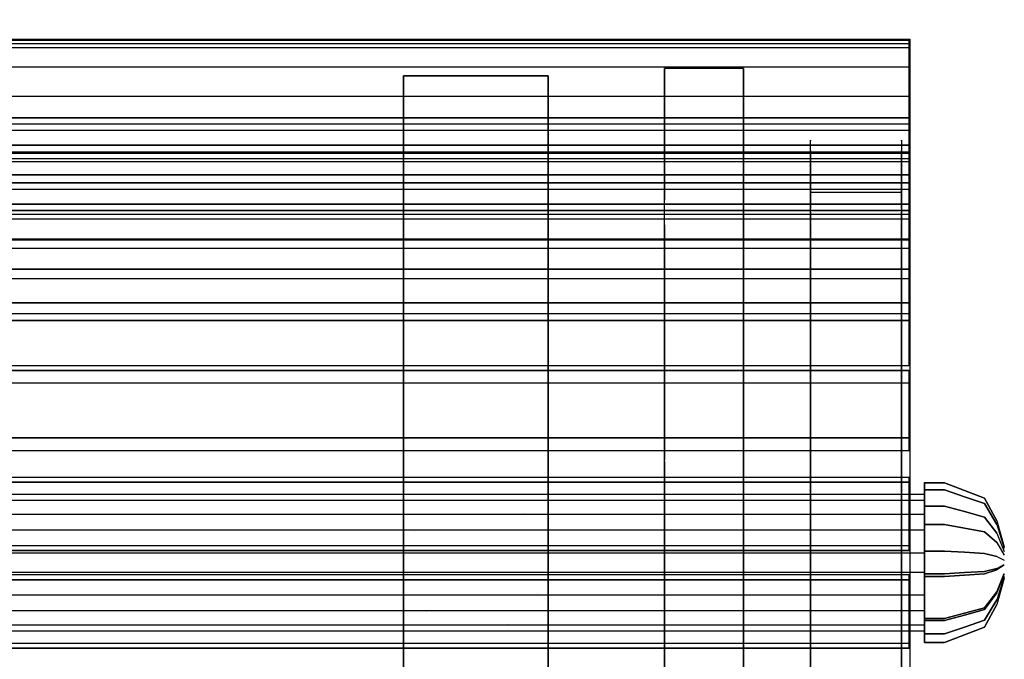
# Model space of a CAD drawing. Units: millimetres. Extents: x 1462 to 4051, y -550 to 1238.
# Drawn here: x 3404 to 4051, y 182 to 603 of the extents above; entities that cross this region are included whole.
import ezdxf

# ---------------------------------------------------------------- set-up
doc = ezdxf.new("R2010")
doc.units = ezdxf.units.MM
doc.header["$LTSCALE"] = 700
for name, color, linetype in [('HAGS-PLAN', 2, 'Continuous'), ('NB', 7, 'Continuous'), ('STEEL-BLACK', 7, 'Continuous')]:
    doc.layers.add(name, color=color, linetype=linetype)
doc.styles.add('HAGS-DIM', font='txt.shx', dxfattribs={"height": 200})
doc.dimstyles.new('HAGS-DIM2', dxfattribs={"dimtxt": 200, "dimasz": 250, "dimexe": 200, "dimexo": 500, "dimgap": 50, "dimtad": 0, "dimdec": 1, "dimlfac": 0.001, "dimzin": 0, "dimdsep": 46, "dimtxsty": 'HAGS-DIM', "dimblk1": 'CLOSED', "dimblk2": 'CLOSED', "dimsah": 1, "dimcen": 2.5, "dimse1": 1, "dimse2": 1, "dimclrd": 2, "dimclre": 2, "dimclrt": 7, "dimadec": 0, "dimazin": 0, "dimtfac": 1, "dimtdec": 1, "dimtix": 1, "dimtmove": 0, "dimatfit": 3, "dimldrblk": 'CLOSED', "dimfxl": 200, "dimtolj": 1, "dimtzin": 0, "dimarcsym": 0})

# ---------------------------------------------------------------- blocks, each defined once
blk = doc.blocks.new('_CLOSED')
at = {"color": 0, "linetype": 'ByBlock'}
for p, q in [((-1, 0.1667), (0, 0)), ((-1, 0.1667), (-1, -0.1667)), ((0, 0), (-1, -0.1667)), ((0, 0), (-1, 0))]:
    blk.add_line(p, q, dxfattribs=at)
blk = doc.blocks.new('*D10')
at = {"color": 2, "lineweight": -2, "transparency": 16777216}
for p, q in [((2416.4, 1106.65), (2854.08, 1106.65)), ((3801.44, 1106.65), (3287.42, 1106.65))]:
    blk.add_line(p, q, dxfattribs=at)
at = {"layer": 'Defpoints', "color": 0, "transparency": 16777216}
for p in [(4051.44, 1106.65), (2166.4, 255.9, 328.19), (4051.44, 243.83, 319.74)]:
    blk.add_point(p, dxfattribs=at)
at = {"color": 2, "lineweight": -2, "transparency": 16777216, "xscale": 250, "yscale": 250, "zscale": 250, "rotation": 180}
blk.add_blockref('_CLOSED', (2166.4, 1106.65), dxfattribs=at)
at = {"color": 2, "lineweight": -2, "transparency": 16777216, "xscale": 250, "yscale": 250, "zscale": 250}
blk.add_blockref('_CLOSED', (4051.44, 1106.65), dxfattribs=at)
at = {"color": 7, "transparency": 16777216, "insert": (3070.75, 1106.65), "char_height": 200, "attachment_point": 5, "style": 'HAGS-DIM'}
blk.add_mtext('\\A1;1.9', dxfattribs=at)

msp = doc.modelspace()

# ---------------------------------------------------------------- linework, layer by layer
at = {"layer": 'HAGS-PLAN', "color": 246, "true_color": 0x711e1f}
msp.add_lwpolyline([(2229.16, 589.74), (3989.42, 589.74), (3989.42, -49.36), (2229.16, -49.36)], close=True, dxfattribs=at)
at = {"layer": 'NB', "color": 246, "true_color": 0x711e1f}
for points, invisible_edges in [([(3988.92, 588.97, 775.34), (2228.92, 588.97, 775.34), (2228.92, 589.39, 785.54), (3988.92, 589.39, 785.54)], 4), ([(2228.92, 589.39, 785.54), (3988.92, 589.39, 785.54), (3988.92, 586.7, 796.28), (2228.92, 586.7, 796.28)], 1), ([(3988.92, 521.4, 807.64), (3988.92, 589.39, 785.54), (3988.92, 588.97, 775.34), (3988.92, 515.74, 799.14)], 5), ([(3988.92, 586.7, 796.28), (3988.92, 529.88, 814.74), (3988.92, 521.4, 807.64), (3988.92, 589.39, 785.54)], 5), ([(3988.92, 586.7, 796.28), (2228.92, 586.7, 796.28), (2228.92, 579.82, 807), (3988.92, 579.82, 807)], 4), ([(3988.92, 588.97, 775.34), (3988.92, 515.74, 799.14), (3988.92, 511.1, 784.87), (3988.92, 584.33, 761.08)], 1), ([(3988.92, 541.75, 819.37), (3988.92, 579.82, 807), (3988.92, 586.7, 796.28), (3988.92, 529.88, 814.74)], 5), ([(2228.92, 579.82, 807), (3988.92, 579.82, 807), (3988.92, 571.44, 813.63), (2228.92, 571.44, 813.63)], 1), ([(3988.92, 571.44, 813.63), (3988.92, 552.42, 819.81), (3988.92, 541.75, 819.37), (3988.92, 579.82, 807)], 4), ([(2228.92, 552.42, 819.81), (3988.92, 552.42, 819.81), (3988.92, 541.75, 819.37), (2228.92, 541.75, 819.37)], 4), ([(3988.92, 541.75, 819.37), (2228.92, 541.75, 819.37), (2228.92, 529.88, 814.74), (3988.92, 529.88, 814.74)], 1), ([(2228.92, 529.88, 814.74), (3988.92, 529.88, 814.74), (3988.92, 521.4, 807.64), (2228.92, 521.4, 807.64)], 4), ([(3988.92, 521.4, 807.64), (2228.92, 521.4, 807.64), (2228.92, 515.74, 799.14), (3988.92, 515.74, 799.14)], 1)]:
    msp.add_3dface(points, dxfattribs=dict(at, invisible_edges=invisible_edges))
for points in [[(2228.92, 584.33, 761.08), (3988.92, 584.33, 761.08), (3988.92, 588.97, 775.34), (2228.92, 588.97, 775.34)], [(3988.92, 511.1, 784.87), (2228.92, 511.1, 784.87), (2228.92, 584.33, 761.08), (3988.92, 584.33, 761.08)], [(3988.92, 571.44, 813.63), (2228.92, 571.44, 813.63), (2228.92, 552.42, 819.81), (3988.92, 552.42, 819.81)], [(3988.92, 538.14, 722.45), (3988.92, 552.04, 765.25), (2228.92, 552.04, 765.25), (2228.92, 538.14, 722.45)], [(3988.92, 509.25, 779.16), (3988.92, 552.04, 765.25), (2228.92, 552.04, 765.25), (2228.92, 509.25, 779.16)], [(3988.92, 509.25, 779.16), (3988.92, 495.34, 736.36), (3988.92, 538.14, 722.45), (3988.92, 552.04, 765.25)], [(3988.92, 495.34, 736.36), (3988.92, 538.14, 722.45), (2228.92, 538.14, 722.45), (2228.92, 495.34, 736.36)], [(3988.92, 520.01, 666.65), (3988.92, 533.91, 709.45), (2228.92, 533.91, 709.45), (2228.92, 520.01, 666.65)], [(3988.92, 491.12, 723.35), (3988.92, 533.91, 709.45), (2228.92, 533.91, 709.45), (2228.92, 491.12, 723.35)], [(3988.92, 491.12, 723.35), (3988.92, 477.21, 680.56), (3988.92, 520.01, 666.65), (3988.92, 533.91, 709.45)], [(3988.92, 477.21, 680.56), (3988.92, 520.01, 666.65), (2228.92, 520.01, 666.65), (2228.92, 477.21, 680.56)], [(2228.92, 515.74, 799.14), (3988.92, 515.74, 799.14), (3988.92, 511.1, 784.87), (2228.92, 511.1, 784.87)], [(3988.92, 500.62, 606.98), (3988.92, 514.53, 649.78), (2228.92, 514.53, 649.78), (2228.92, 500.62, 606.98)], [(3988.92, 471.73, 663.69), (3988.92, 514.53, 649.78), (2228.92, 514.53, 649.78), (2228.92, 471.73, 663.69)], [(3988.92, 471.73, 663.69), (3988.92, 457.82, 620.89), (3988.92, 500.62, 606.98), (3988.92, 514.53, 649.78)], [(2228.92, 495.34, 736.36), (2228.92, 509.25, 779.16), (3988.92, 509.25, 779.16), (3988.92, 495.34, 736.36)], [(3988.92, 457.82, 620.89), (3988.92, 500.62, 606.98), (2228.92, 500.62, 606.98), (2228.92, 457.82, 620.89)], [(3988.92, 481.28, 547.46), (3988.92, 495.18, 590.25), (2228.92, 495.18, 590.25), (2228.92, 481.28, 547.46)], [(3988.92, 452.39, 604.16), (3988.92, 495.18, 590.25), (2228.92, 495.18, 590.25), (2228.92, 452.39, 604.16)], [(3988.92, 452.39, 604.16), (3988.92, 438.48, 561.36), (3988.92, 481.28, 547.46), (3988.92, 495.18, 590.25)], [(2228.92, 477.21, 680.56), (2228.92, 491.12, 723.35), (3988.92, 491.12, 723.35), (3988.92, 477.21, 680.56)], [(3988.92, 438.48, 561.36), (3988.92, 481.28, 547.46), (2228.92, 481.28, 547.46), (2228.92, 438.48, 561.36)], [(3988.92, 458.36, 484.02), (3988.92, 474.4, 526.06), (2228.92, 474.4, 526.06), (2228.92, 458.36, 484.02)], [(3988.92, 432.35, 542.1), (3988.92, 474.4, 526.06), (2228.92, 474.4, 526.06), (2228.92, 432.35, 542.1)], [(3988.92, 432.35, 542.1), (3988.92, 416.32, 500.05), (3988.92, 458.36, 484.02), (3988.92, 474.4, 526.06)], [(2228.92, 457.82, 620.89), (2228.92, 471.73, 663.69), (3988.92, 471.73, 663.69), (3988.92, 457.82, 620.89)], [(3988.92, 416.32, 500.05), (3988.92, 458.36, 484.02), (2228.92, 458.36, 484.02), (2228.92, 416.32, 500.05)], [(2228.92, 438.48, 561.36), (2228.92, 452.39, 604.16), (3988.92, 452.39, 604.16), (3988.92, 438.48, 561.36)], [(3988.92, 438.63, 453.75), (3988.92, 409.11, 487.71), (2228.92, 409.11, 487.71), (2228.92, 438.63, 453.75)], [(3988.92, 404.67, 424.23), (3988.92, 438.63, 453.75), (2228.92, 438.63, 453.75), (2228.92, 404.67, 424.23)], [(3988.92, 375.14, 458.19), (3988.92, 404.67, 424.23), (3988.92, 438.63, 453.75), (3988.92, 409.11, 487.71)], [(2228.92, 416.32, 500.05), (2228.92, 432.35, 542.1), (3988.92, 432.35, 542.1), (3988.92, 416.32, 500.05)], [(3988.92, 375.14, 458.19), (3988.92, 409.11, 487.71), (2228.92, 409.11, 487.71), (2228.92, 375.14, 458.19)], [(2228.92, 404.67, 424.23), (2228.92, 375.14, 458.19), (3988.92, 375.14, 458.19), (3988.92, 404.67, 424.23)], [(3988.92, 371.79, 408.32), (3988.92, 363.46, 452.54), (2228.92, 363.46, 452.54), (2228.92, 371.79, 408.32)], [(3988.92, 327.56, 400), (3988.92, 371.79, 408.32), (2228.92, 371.79, 408.32), (2228.92, 327.56, 400)], [(3988.92, 319.24, 444.22), (3988.92, 327.56, 400), (3988.92, 371.79, 408.32), (3988.92, 363.46, 452.54)], [(3988.92, 319.24, 444.22), (3988.92, 363.46, 452.54), (2228.92, 363.46, 452.54), (2228.92, 319.24, 444.22)], [(2228.92, 327.56, 400), (2228.92, 319.24, 444.22), (3988.92, 319.24, 444.22), (3988.92, 327.56, 400)], [(3988.92, 298.48, 401.49), (3988.92, 301.62, 446.38), (2228.92, 301.62, 446.38), (2228.92, 298.48, 401.49)], [(3988.92, 256.73, 449.52), (3988.92, 301.62, 446.38), (2228.92, 301.62, 446.38), (2228.92, 256.73, 449.52)], [(3988.92, 253.59, 404.63), (3988.92, 298.48, 401.49), (2228.92, 298.48, 401.49), (2228.92, 253.59, 404.63)], [(3988.92, 256.73, 449.52), (3988.92, 253.59, 404.63), (3988.92, 298.48, 401.49), (3988.92, 301.62, 446.38)], [(2228.92, 253.59, 404.63), (2228.92, 256.73, 449.52), (3988.92, 256.73, 449.52), (3988.92, 253.59, 404.63)], [(3988.92, 234.26, 405.98), (3988.92, 237.4, 450.87), (2228.92, 237.4, 450.87), (2228.92, 234.26, 405.98)], [(3988.92, 192.51, 454.01), (3988.92, 237.4, 450.87), (2228.92, 237.4, 450.87), (2228.92, 192.51, 454.01)], [(3988.92, 189.37, 409.12), (3988.92, 234.26, 405.98), (2228.92, 234.26, 405.98), (2228.92, 189.37, 409.12)], [(3988.92, 192.51, 454.01), (3988.92, 189.37, 409.12), (3988.92, 234.26, 405.98), (3988.92, 237.4, 450.87)], [(2228.92, 189.37, 409.12), (2228.92, 192.51, 454.01), (3988.92, 192.51, 454.01), (3988.92, 189.37, 409.12)]]:
    msp.add_3dface(points, dxfattribs=at)
at = {"layer": 'STEEL-BLACK', "color": 252}
for points, invisible_edges in [([(3827.92, 467.77, 504.28), (3827.92, 554.3, 770.57), (3827.92, 570.47, 765.32), (3827.92, 483.94, 499.03)], 8), ([(3827.92, 570.47, 765.32), (3827.92, 483.94, 499.03), (3879.92, 483.94, 499.03), (3879.92, 570.47, 765.32)], 2), ([(3879.92, 483.94, 499.03), (3879.92, 570.47, 765.32), (3879.92, 554.3, 770.57), (3879.92, 467.77, 504.28)], 8), ([(3751.42, 565.64, 12), (3656.42, 565.64, 12), (3656.42, 290.64, 35), (3751.42, 290.64, 35)], 4), ([(3656.42, 565.64), (3656.42, 565.64, 12), (3656.42, 290.64, 35), (3656.42, 290.64)], 4), ([(3751.42, 290.64), (3751.42, 290.64, 35), (3751.42, 565.64, 12), (3751.42, 565.64)], 1), ([(3983.92, 523.44, 650.12), (3983.92, 522.38, 653.87), (3923.92, 522.38, 653.87), (3923.92, 523.44, 650.12)], 10), ([(3983.92, 522.98, 646.24), (3983.92, 523.44, 650.12), (3923.92, 523.44, 650.12), (3923.92, 522.98, 646.24)], 10), ([(3923.92, 523.44, 650.12), (3923.92, 522.98, 646.24), (3923.92, 515.37, 648.71), (3923.92, 515.47, 649.49)], 10), ([(3923.92, 522.38, 653.87), (3923.92, 523.44, 650.12), (3923.92, 515.47, 649.49), (3923.92, 515.25, 650.24)], 10), ([(3923.92, 488.99, 541.63), (3923.92, 522.98, 646.24), (3923.92, 515.37, 648.71), (3923.92, 481.38, 544.1)], 2), ([(3983.92, 522.98, 646.24), (3983.92, 488.99, 541.63), (3923.92, 488.99, 541.63), (3923.92, 522.98, 646.24)], 8), ([(3983.92, 522.38, 653.87), (3983.92, 519.97, 656.94), (3923.92, 519.97, 656.94), (3923.92, 522.38, 653.87)], 10), ([(3923.92, 519.97, 656.94), (3923.92, 522.38, 653.87), (3923.92, 515.25, 650.24), (3923.92, 514.77, 650.85)], 10), ([(3983.92, 519.97, 656.94), (3983.92, 516.56, 658.84), (3923.92, 516.56, 658.84), (3923.92, 519.97, 656.94)], 10), ([(3923.92, 516.56, 658.84), (3923.92, 519.97, 656.94), (3923.92, 514.77, 650.85), (3923.92, 514.09, 651.23)], 10), ([(3983.92, 515.47, 649.49), (3983.92, 515.37, 648.71), (3983.92, 522.98, 646.24), (3983.92, 523.44, 650.12)], 10), ([(3983.92, 515.25, 650.24), (3983.92, 515.47, 649.49), (3983.92, 523.44, 650.12), (3983.92, 522.38, 653.87)], 10), ([(3983.92, 481.38, 544.1), (3983.92, 515.37, 648.71), (3983.92, 522.98, 646.24), (3983.92, 488.99, 541.63)], 2), ([(3983.92, 514.77, 650.85), (3983.92, 515.25, 650.24), (3983.92, 522.38, 653.87), (3983.92, 519.97, 656.94)], 10), ([(3983.92, 514.09, 651.23), (3983.92, 514.77, 650.85), (3983.92, 519.97, 656.94), (3983.92, 516.56, 658.84)], 10), ([(3923.92, 476.05, 663.59), (3923.92, 514.09, 651.23), (3923.92, 516.56, 658.84), (3923.92, 478.52, 671.2)], 10), ([(3923.92, 516.56, 658.84), (3923.92, 478.52, 671.2), (3983.92, 478.52, 671.2), (3983.92, 516.56, 658.84)], 10), ([(3923.92, 515.37, 648.71), (3923.92, 515.47, 649.49), (3983.92, 515.47, 649.49), (3983.92, 515.37, 648.71)], 10), ([(3923.92, 515.47, 649.49), (3923.92, 515.25, 650.24), (3983.92, 515.25, 650.24), (3983.92, 515.47, 649.49)], 10), ([(3923.92, 481.38, 544.1), (3983.92, 481.38, 544.1), (3983.92, 515.37, 648.71), (3923.92, 515.37, 648.71)], 4), ([(3923.92, 515.25, 650.24), (3923.92, 514.77, 650.85), (3983.92, 514.77, 650.85), (3983.92, 515.25, 650.24)], 10), ([(3923.92, 514.77, 650.85), (3923.92, 514.09, 651.23), (3983.92, 514.09, 651.23), (3983.92, 514.77, 650.85)], 10), ([(3983.92, 514.09, 651.23), (3983.92, 476.05, 663.59), (3923.92, 476.05, 663.59), (3923.92, 514.09, 651.23)], 10), ([(3983.92, 478.52, 671.2), (3983.92, 516.56, 658.84), (3983.92, 514.09, 651.23), (3983.92, 476.05, 663.59)], 10), ([(3879.92, 483.94, 499.03), (3879.92, 478.3, 484.1), (3827.92, 478.3, 484.1), (3827.92, 483.94, 499.03)], 10), ([(3827.92, 478.3, 484.1), (3827.92, 483.94, 499.03), (3827.92, 467.77, 504.28), (3827.92, 462.7, 490.86)], 10), ([(3879.92, 462.7, 490.86), (3879.92, 478.3, 484.1), (3879.92, 483.94, 499.03), (3879.92, 467.77, 504.28)], 5), ([(3879.92, 478.3, 484.1), (3879.92, 471.27, 469.77), (3827.92, 471.27, 469.77), (3827.92, 478.3, 484.1)], 10), ([(3827.92, 471.27, 469.77), (3827.92, 478.3, 484.1), (3827.92, 462.7, 490.86), (3827.92, 456.38, 477.98)], 10), ([(3879.92, 456.38, 477.98), (3879.92, 471.27, 469.77), (3879.92, 478.3, 484.1), (3879.92, 462.7, 490.86)], 5), ([(3923.92, 476.17, 671.86), (3923.92, 478.52, 671.2), (3923.92, 476.05, 663.59), (3923.92, 474.37, 664.06)], 10), ([(3983.92, 478.52, 671.2), (3983.92, 476.17, 671.86), (3923.92, 476.17, 671.86), (3923.92, 478.52, 671.2)], 10), ([(3923.92, 473.76, 672.3), (3923.92, 476.17, 671.86), (3923.92, 474.37, 664.06), (3923.92, 472.65, 664.38)], 10), ([(3983.92, 476.17, 671.86), (3983.92, 473.76, 672.3), (3923.92, 473.76, 672.3), (3923.92, 476.17, 671.86)], 10), ([(3923.92, 476.05, 663.59), (3923.92, 474.37, 664.06), (3983.92, 474.37, 664.06), (3983.92, 476.05, 663.59)], 10), ([(3923.92, 474.37, 664.06), (3923.92, 472.65, 664.38), (3983.92, 472.65, 664.38), (3983.92, 474.37, 664.06)], 10), ([(3923.92, 471.33, 672.54), (3923.92, 473.76, 672.3), (3923.92, 472.65, 664.38), (3923.92, 470.91, 664.55)], 10), ([(3983.92, 473.76, 672.3), (3983.92, 471.33, 672.54), (3923.92, 471.33, 672.54), (3923.92, 473.76, 672.3)], 10), ([(3923.92, 472.65, 664.38), (3923.92, 470.91, 664.55), (3983.92, 470.91, 664.55), (3983.92, 472.65, 664.38)], 10), ([(3983.92, 474.37, 664.06), (3983.92, 476.05, 663.59), (3983.92, 478.52, 671.2), (3983.92, 476.17, 671.86)], 10), ([(3983.92, 472.65, 664.38), (3983.92, 474.37, 664.06), (3983.92, 476.17, 671.86), (3983.92, 473.76, 672.3)], 10), ([(3983.92, 470.91, 664.55), (3983.92, 472.65, 664.38), (3983.92, 473.76, 672.3), (3983.92, 471.33, 672.54)], 10), ([(3879.92, 471.27, 469.77), (3879.92, 462.91, 456.18), (3827.92, 462.91, 456.18), (3827.92, 471.27, 469.77)], 10), ([(3827.92, 462.91, 456.18), (3827.92, 471.27, 469.77), (3827.92, 456.38, 477.98), (3827.92, 448.87, 465.75)], 10), ([(3879.92, 448.87, 465.75), (3879.92, 462.91, 456.18), (3879.92, 471.27, 469.77), (3879.92, 456.38, 477.98)], 5), ([(3923.92, 468.89, 672.56), (3923.92, 471.33, 672.54), (3923.92, 470.91, 664.55), (3923.92, 469.17, 664.56)], 10), ([(3983.92, 471.33, 672.54), (3983.92, 468.89, 672.56), (3923.92, 468.89, 672.56), (3923.92, 471.33, 672.54)], 10), ([(3923.92, 470.91, 664.55), (3923.92, 469.17, 664.56), (3983.92, 469.17, 664.56), (3983.92, 470.91, 664.55)], 10), ([(3983.92, 469.17, 664.56), (3983.92, 218.89, 664.56), (3923.92, 218.89, 664.56), (3923.92, 469.17, 664.56)], 10), ([(3923.92, 218.89, 664.56), (3923.92, 469.17, 664.56), (3923.92, 468.89, 672.56), (3923.92, 218.89, 672.56)], 10), ([(3923.92, 468.89, 672.56), (3923.92, 218.89, 672.56), (3983.92, 218.89, 672.56), (3983.92, 468.89, 672.56)], 10), ([(3983.92, 469.17, 664.56), (3983.92, 470.91, 664.55), (3983.92, 471.33, 672.54), (3983.92, 468.89, 672.56)], 10), ([(3983.92, 218.89, 672.56), (3983.92, 468.89, 672.56), (3983.92, 469.17, 664.56), (3983.92, 218.89, 664.56)], 10), ([(3827.92, 453.31, 443.43), (3827.92, 462.91, 456.18), (3827.92, 448.87, 465.75), (3827.92, 440.23, 454.29)], 10), ([(3879.92, 462.91, 456.18), (3879.92, 453.31, 443.43), (3827.92, 453.31, 443.43), (3827.92, 462.91, 456.18)], 10), ([(3879.92, 440.23, 454.29), (3879.92, 453.31, 443.43), (3879.92, 462.91, 456.18), (3879.92, 448.87, 465.75)], 5), ([(3827.92, 442.54, 431.65), (3827.92, 453.31, 443.43), (3827.92, 440.23, 454.29), (3827.92, 430.55, 443.7)], 10), ([(3879.92, 453.31, 443.43), (3879.92, 442.54, 431.65), (3827.92, 442.54, 431.65), (3827.92, 453.31, 443.43)], 10), ([(3879.92, 430.55, 443.7), (3879.92, 442.54, 431.65), (3879.92, 453.31, 443.43), (3879.92, 440.23, 454.29)], 5), ([(3879.92, 442.54, 431.65), (3879.92, 430.71, 420.94), (3827.92, 430.71, 420.94), (3827.92, 442.54, 431.65)], 10), ([(3827.92, 430.71, 420.94), (3827.92, 442.54, 431.65), (3827.92, 430.55, 443.7), (3827.92, 419.91, 434.07)], 10), ([(3879.92, 419.91, 434.07), (3879.92, 430.71, 420.94), (3879.92, 442.54, 431.65), (3879.92, 430.55, 443.7)], 5), ([(3879.92, 430.71, 420.94), (3879.92, 417.91, 411.4), (3827.92, 417.91, 411.4), (3827.92, 430.71, 420.94)], 10), ([(3827.92, 417.91, 411.4), (3827.92, 430.71, 420.94), (3827.92, 419.91, 434.07), (3827.92, 408.41, 425.5)], 10), ([(3879.92, 408.41, 425.5), (3879.92, 417.91, 411.4), (3879.92, 430.71, 420.94), (3879.92, 419.91, 434.07)], 5), ([(3879.92, 417.91, 411.4), (3879.92, 404.28, 403.11), (3827.92, 404.28, 403.11), (3827.92, 417.91, 411.4)], 10), ([(3827.92, 404.28, 403.11), (3827.92, 417.91, 411.4), (3827.92, 408.41, 425.5), (3827.92, 396.15, 418.04)], 10), ([(3879.92, 396.15, 418.04), (3879.92, 404.28, 403.11), (3879.92, 417.91, 411.4), (3879.92, 408.41, 425.5)], 5), ([(3827.92, 389.91, 396.15), (3827.92, 404.28, 403.11), (3827.92, 396.15, 418.04), (3827.92, 383.23, 411.79)], 10), ([(3879.92, 404.28, 403.11), (3879.92, 389.91, 396.15), (3827.92, 389.91, 396.15), (3827.92, 404.28, 403.11)], 10), ([(3879.92, 383.23, 411.79), (3879.92, 389.91, 396.15), (3879.92, 404.28, 403.11), (3879.92, 396.15, 418.04)], 5), ([(3827.92, 374.96, 390.58), (3827.92, 389.91, 396.15), (3827.92, 383.23, 411.79), (3827.92, 369.79, 406.78)], 10), ([(3879.92, 389.91, 396.15), (3879.92, 374.96, 390.58), (3827.92, 374.96, 390.58), (3827.92, 389.91, 396.15)], 10), ([(3879.92, 369.79, 406.78), (3879.92, 374.96, 390.58), (3879.92, 389.91, 396.15), (3879.92, 383.23, 411.79)], 5), ([(3879.92, 374.96, 390.58), (3879.92, 359.54, 386.45), (3827.92, 359.54, 386.45), (3827.92, 374.96, 390.58)], 10), ([(3827.92, 359.54, 386.45), (3827.92, 374.96, 390.58), (3827.92, 369.79, 406.78), (3827.92, 355.93, 403.06)], 10), ([(3879.92, 355.93, 403.06), (3879.92, 359.54, 386.45), (3879.92, 374.96, 390.58), (3879.92, 369.79, 406.78)], 5), ([(3879.92, 359.54, 386.45), (3879.92, 343.81, 383.8), (3827.92, 343.81, 383.8), (3827.92, 359.54, 386.45)], 10), ([(3827.92, 343.81, 383.8), (3827.92, 359.54, 386.45), (3827.92, 355.93, 403.06), (3827.92, 341.78, 400.68)], 10), ([(3879.92, 341.78, 400.68), (3879.92, 343.81, 383.8), (3879.92, 359.54, 386.45), (3879.92, 355.93, 403.06)], 5), ([(3879.92, 343.81, 383.8), (3879.92, 327.89, 382.65), (3827.92, 327.89, 382.65), (3827.92, 343.81, 383.8)], 10), ([(3827.92, 327.89, 382.65), (3827.92, 343.81, 383.8), (3827.92, 341.78, 400.68), (3827.92, 327.47, 399.64)], 10), ([(3879.92, 327.47, 399.64), (3879.92, 327.89, 382.65), (3879.92, 343.81, 383.8), (3879.92, 341.78, 400.68)], 5), ([(3879.92, 327.89, 382.65), (3879.92, 311.94, 383), (3827.92, 311.94, 383), (3827.92, 327.89, 382.65)], 10), ([(3827.92, 311.94, 383), (3827.92, 327.89, 382.65), (3827.92, 327.47, 399.64), (3827.92, 313.12, 399.96)], 10), ([(3879.92, 313.12, 399.96), (3879.92, 311.94, 383), (3879.92, 327.89, 382.65), (3879.92, 327.47, 399.64)], 5), ([(3827.92, 311.94, 383), (3827.92, -4.29, 405.12), (3827.92, -3.11, 422.08), (3827.92, 313.12, 399.96)], 8), ([(3879.92, -4.29, 405.12), (3879.92, 311.94, 383), (3827.92, 311.94, 383), (3827.92, -4.29, 405.12)], 2), ([(3879.92, 313.12, 399.96), (3879.92, -3.11, 422.08), (3879.92, -4.29, 405.12), (3879.92, 311.94, 383)], 8), ([(4012.05, 293.41, 353.3), (4012.05, 298.28, 337.4), (3998.92, 298.28, 337.4), (3998.92, 293.41, 353.3)], 3), ([(3998.92, 298.28, 337.4), (3998.92, 290.76, 336.34), (3998.92, 286.59, 349.97), (3998.92, 293.41, 353.3)], 5), ([(4012.05, 298.28, 337.4), (4012.05, 297.99, 320.77), (3998.92, 297.99, 320.77), (3998.92, 298.28, 337.4)], 9), ([(3998.92, 290.51, 322.09), (3998.92, 297.99, 320.77), (3998.92, 298.28, 337.4), (3998.92, 290.76, 336.34)], 5), ([(4012.05, 297.99, 320.77), (4012.05, 292.57, 305.05), (3998.92, 292.57, 305.05), (3998.92, 297.99, 320.77)], 3), ([(3998.92, 292.57, 305.05), (3998.92, 285.87, 308.61), (3998.92, 290.51, 322.09), (3998.92, 297.99, 320.77)], 5), ([(4025.18, 293.26, 336.69), (4025.18, 288.86, 351.08), (4012.05, 293.41, 353.3), (4012.05, 298.28, 337.4)], 13), ([(4025.18, 293, 321.65), (4025.18, 293.26, 336.69), (4012.05, 298.28, 337.4), (4012.05, 297.99, 320.77)], 7), ([(4025.18, 288.1, 307.42), (4025.18, 293, 321.65), (4012.05, 297.99, 320.77), (4012.05, 292.57, 305.05)], 13), ([(4012.05, 283.87, 366.92), (4012.05, 293.41, 353.3), (3998.92, 293.41, 353.3), (3998.92, 283.87, 366.92)], 9), ([(3998.92, 286.59, 349.97), (3998.92, 293.41, 353.3), (3998.92, 283.87, 366.92), (3998.92, 278.41, 361.65)], 5), ([(4012.05, 292.57, 305.05), (4012.05, 282.56, 291.76), (3998.92, 282.56, 291.76), (3998.92, 292.57, 305.05)], 9), ([(3998.92, 277.29, 297.23), (3998.92, 282.56, 291.76), (3998.92, 292.57, 305.05), (3998.92, 285.87, 308.61)], 5), ([(4025.18, 288.86, 351.08), (4025.18, 280.23, 363.41), (4012.05, 283.87, 366.92), (4012.05, 293.41, 353.3)], 7), ([(4025.18, 279.05, 295.41), (4025.18, 288.1, 307.42), (4012.05, 292.57, 305.05), (4012.05, 282.56, 291.76)], 7), ([(4038.31, 284.31, 348.86), (4038.31, 288.25, 335.99), (4025.18, 293.26, 336.69), (4025.18, 288.86, 351.08)], 7), ([(4038.31, 288.25, 335.99), (4038.31, 288.01, 322.53), (4025.18, 293, 321.65), (4025.18, 293.26, 336.69)], 13), ([(4038.31, 288.01, 322.53), (4038.31, 283.63, 309.8), (4025.18, 288.1, 307.42), (4025.18, 293, 321.65)], 7), ([(3998.92, 290.76, 336.34), (2218.92, 290.76, 336.34), (2218.92, 286.59, 349.97), (3998.92, 286.59, 349.97)], 1), ([(2218.92, 290.51, 322.09), (3998.92, 290.51, 322.09), (3998.92, 290.76, 336.34), (2218.92, 290.76, 336.34)], 4), ([(3998.92, 285.87, 308.61), (2218.92, 285.87, 308.61), (2218.92, 290.51, 322.09), (3998.92, 290.51, 322.09)], 1), ([(2218.92, 286.59, 349.97), (3998.92, 286.59, 349.97), (3998.92, 278.41, 361.65), (2218.92, 278.41, 361.65)], 4), ([(2218.92, 277.29, 297.23), (3998.92, 277.29, 297.23), (3998.92, 285.87, 308.61), (2218.92, 285.87, 308.61)], 4), ([(3656.42, 290.64, 35), (3656.42, 290.64), (3656.42, 200.64), (3656.42, 200.64, 35)], 5), ([(3656.42, 290.64, 35), (3751.42, 290.64, 35), (3751.42, 200.64, 35), (3656.42, 200.64, 35)], 5), ([(3683.24, 286.23, 35), (3683.24, 286.23, 309.31), (3671.7, 277.85, 297.79), (3671.7, 277.85, 35)], 14), ([(3696.79, 290.64, 322.87), (3696.79, 290.64, 35), (3683.24, 286.23, 35), (3683.24, 286.23, 309.31)], 11), ([(3711.05, 290.64, 35), (3711.05, 290.64, 322.87), (3696.79, 290.64, 322.87), (3696.79, 290.64, 35)], 14), ([(3724.6, 286.23, 309.31), (3724.6, 286.23, 35), (3711.05, 290.64, 35), (3711.05, 290.64, 322.87)], 11), ([(3736.14, 277.85, 35), (3736.14, 277.85, 297.79), (3724.6, 286.23, 309.31), (3724.6, 286.23, 35)], 14), ([(3751.42, 200.64, 35), (3751.42, 200.64), (3751.42, 290.64), (3751.42, 290.64, 35)], 5), ([(4038.31, 276.59, 359.89), (4038.31, 284.31, 348.86), (4025.18, 288.86, 351.08), (4025.18, 280.23, 363.41)], 13), ([(4038.31, 283.63, 309.8), (4038.31, 275.53, 299.05), (4025.18, 279.05, 295.41), (4025.18, 288.1, 307.42)], 13), ([(4046.44, 273.21, 333.87), (4046.44, 270.66, 342.21), (4038.31, 284.31, 348.86), (4038.31, 288.25, 335.99)], 13), ([(4046.44, 273.06, 325.17), (4046.44, 273.21, 333.87), (4038.31, 288.25, 335.99), (4038.31, 288.01, 322.53)], 7), ([(4046.44, 270.22, 316.93), (4046.44, 273.06, 325.17), (4038.31, 288.01, 322.53), (4038.31, 283.63, 309.8)], 13), ([(3998.92, 278.41, 361.65), (2218.92, 278.41, 361.65), (2218.92, 267.03, 370.23), (3998.92, 267.03, 370.23)], 1), ([(3998.92, 283.87, 366.92), (3998.92, 278.41, 361.65), (3998.92, 267.03, 370.23), (3998.92, 270.59, 376.93)], 5), ([(4012.05, 270.59, 376.93), (4012.05, 283.87, 366.92), (3998.92, 283.87, 366.92), (3998.92, 270.59, 376.93)], 3), ([(4012.05, 282.56, 291.76), (4012.05, 268.94, 282.23), (3998.92, 268.94, 282.23), (3998.92, 282.56, 291.76)], 3), ([(3998.92, 268.94, 282.23), (3998.92, 265.61, 289.05), (3998.92, 277.29, 297.23), (3998.92, 282.56, 291.76)], 5), ([(4025.18, 280.23, 363.41), (4025.18, 268.22, 372.46), (4012.05, 270.59, 376.93), (4012.05, 283.87, 366.92)], 13), ([(4025.18, 266.72, 286.78), (4025.18, 279.05, 295.41), (4012.05, 282.56, 291.76), (4012.05, 268.94, 282.23)], 13), ([(4038.31, 265.84, 367.99), (4038.31, 276.59, 359.89), (4025.18, 280.23, 363.41), (4025.18, 268.22, 372.46)], 7), ([(4038.31, 275.53, 299.05), (4038.31, 264.5, 291.33), (4025.18, 266.72, 286.78), (4025.18, 279.05, 295.41)], 7), ([(4046.44, 270.66, 342.21), (4046.44, 265.67, 349.34), (4038.31, 276.59, 359.89), (4038.31, 284.31, 348.86)], 7), ([(4046.44, 264.98, 309.97), (4046.44, 270.22, 316.93), (4038.31, 283.63, 309.8), (4038.31, 275.53, 299.05)], 7), ([(3998.92, 265.61, 289.05), (2218.92, 265.61, 289.05), (2218.92, 277.29, 297.23), (3998.92, 277.29, 297.23)], 1), ([(3671.7, 277.85, 297.79), (3671.7, 277.85, 35), (3663.33, 266.32, 35), (3663.33, 266.32, 289.41)], 11), ([(3744.52, 266.32, 289.41), (3744.52, 266.32, 35), (3736.14, 277.85, 35), (3736.14, 277.85, 297.79)], 11), ([(4046.44, 265.67, 349.34), (4046.44, 258.71, 354.58), (4038.31, 265.84, 367.99), (4038.31, 276.59, 359.89)], 13), ([(4046.44, 257.84, 304.98), (4046.44, 264.98, 309.97), (4038.31, 275.53, 299.05), (4038.31, 264.5, 291.33)], 13), ([(4046.44, 273.06, 325.17), (4051.44, 255.9, 328.19), (4051.44, 255.96, 331.45), (4046.44, 273.21, 333.87)], 14), ([(4051.44, 255.96, 331.45), (4046.44, 273.21, 333.87), (4046.44, 270.66, 342.21), (4051.44, 255, 334.57)], 11), ([(4051.44, 254.84, 325.11), (4046.44, 270.22, 316.93), (4046.44, 273.06, 325.17), (4051.44, 255.9, 328.19)], 11), ([(2218.92, 267.03, 370.23), (3998.92, 267.03, 370.23), (3998.92, 253.55, 374.87), (2218.92, 253.55, 374.87)], 4), ([(2218.92, 251.98, 284.88), (3998.92, 251.98, 284.88), (3998.92, 265.61, 289.05), (2218.92, 265.61, 289.05)], 4), ([(3663.33, 266.32, 35), (3663.33, 266.32, 289.41), (3658.92, 252.77, 285), (3658.92, 252.77, 35)], 14), ([(3748.92, 252.77, 35), (3748.92, 252.77, 285), (3744.52, 266.32, 289.41), (3744.52, 266.32, 35)], 14), ([(4012.05, 254.87, 382.35), (4012.05, 270.59, 376.93), (3998.92, 270.59, 376.93), (3998.92, 254.87, 382.35)], 9), ([(3998.92, 267.03, 370.23), (3998.92, 270.59, 376.93), (3998.92, 254.87, 382.35), (3998.92, 253.55, 374.87)], 5), ([(4012.05, 268.94, 282.23), (4012.05, 253.04, 277.36), (3998.92, 253.04, 277.36), (3998.92, 268.94, 282.23)], 9), ([(3998.92, 251.98, 284.88), (3998.92, 253.04, 277.36), (3998.92, 268.94, 282.23), (3998.92, 265.61, 289.05)], 5), ([(4025.18, 268.22, 372.46), (4025.18, 253.99, 377.36), (4012.05, 254.87, 382.35), (4012.05, 270.59, 376.93)], 7), ([(4025.18, 252.33, 282.38), (4025.18, 266.72, 286.78), (4012.05, 268.94, 282.23), (4012.05, 253.04, 277.36)], 7), ([(4038.31, 253.11, 372.38), (4038.31, 265.84, 367.99), (4025.18, 268.22, 372.46), (4025.18, 253.99, 377.36)], 13), ([(4038.31, 264.5, 291.33), (4038.31, 251.63, 287.39), (4025.18, 252.33, 282.38), (4025.18, 266.72, 286.78)], 13), ([(4046.44, 258.71, 354.58), (4046.44, 250.47, 357.42), (4038.31, 253.11, 372.38), (4038.31, 265.84, 367.99)], 7), ([(4046.44, 270.66, 342.21), (4051.44, 255, 334.57), (4051.44, 253.13, 337.24), (4046.44, 265.67, 349.34)], 14), ([(4046.44, 264.98, 309.97), (4051.44, 252.88, 322.5), (4051.44, 254.84, 325.11), (4046.44, 270.22, 316.93)], 14), ([(4051.44, 253.13, 337.24), (4046.44, 265.67, 349.34), (4046.44, 258.71, 354.58), (4051.44, 250.53, 339.2)], 11), ([(4046.44, 249.51, 302.43), (4046.44, 257.84, 304.98), (4038.31, 264.5, 291.33), (4038.31, 251.63, 287.39)], 7), ([(4051.44, 250.21, 320.63), (4046.44, 257.84, 304.98), (4046.44, 264.98, 309.97), (4051.44, 252.88, 322.5)], 11), ([(3998.92, 253.55, 374.87), (2218.92, 253.55, 374.87), (2218.92, 239.3, 375.12), (3998.92, 239.3, 375.12)], 1), ([(3658.92, 252.77, 285), (3658.92, 252.77, 35), (3658.92, 238.51, 35), (3658.92, 238.51, 285)], 11), ([(3748.92, 238.51, 285), (3748.92, 238.51, 35), (3748.92, 252.77, 35), (3748.92, 252.77, 285)], 11), ([(4012.05, 238.24, 382.64), (4012.05, 254.87, 382.35), (3998.92, 254.87, 382.35), (3998.92, 238.24, 382.64)], 3), ([(3998.92, 254.87, 382.35), (3998.92, 253.55, 374.87), (3998.92, 239.3, 375.12), (3998.92, 238.24, 382.64)], 5), ([(3998.92, 236.41, 277.65), (3998.92, 237.73, 285.13), (3998.92, 251.98, 284.88), (3998.92, 253.04, 277.36)], 5), ([(4012.05, 253.04, 277.36), (4012.05, 236.41, 277.65), (3998.92, 236.41, 277.65), (3998.92, 253.04, 277.36)], 1), ([(4025.18, 253.99, 377.36), (4025.18, 238.95, 377.62), (4012.05, 238.24, 382.64), (4012.05, 254.87, 382.35)], 13), ([(4025.18, 237.29, 282.64), (4025.18, 252.33, 282.38), (4012.05, 253.04, 277.36), (4012.05, 236.41, 277.65)], 5), ([(4038.31, 239.65, 372.61), (4038.31, 253.11, 372.38), (4025.18, 253.99, 377.36), (4025.18, 238.95, 377.62)], 7), ([(4046.44, 250.47, 357.42), (4046.44, 241.76, 357.57), (4038.31, 239.65, 372.61), (4038.31, 253.11, 372.38)], 13), ([(4046.44, 258.71, 354.58), (4051.44, 250.53, 339.2), (4051.44, 247.45, 340.26), (4046.44, 250.47, 357.42)], 14), ([(4046.44, 249.51, 302.43), (4051.44, 247.09, 319.68), (4051.44, 250.21, 320.63), (4046.44, 257.84, 304.98)], 14), ([(3998.92, 237.73, 285.13), (2218.92, 237.73, 285.13), (2218.92, 251.98, 284.88), (3998.92, 251.98, 284.88)], 1), ([(4038.31, 251.63, 287.39), (4038.31, 238.17, 287.62), (4025.18, 237.29, 282.64), (4025.18, 252.33, 282.38)], 5), ([(4046.44, 240.8, 302.58), (4046.44, 249.51, 302.43), (4038.31, 251.63, 287.39), (4038.31, 238.17, 287.62)], 5), ([(4051.44, 247.45, 340.26), (4046.44, 250.47, 357.42), (4046.44, 241.76, 357.57), (4051.44, 244.19, 340.32)], 11), ([(4051.44, 243.83, 319.74), (4046.44, 240.8, 302.58), (4046.44, 249.51, 302.43), (4051.44, 247.09, 319.68)], 10), ([(4038.31, 226.78, 368.67), (4038.31, 239.65, 372.61), (4025.18, 238.95, 377.62), (4025.18, 224.56, 373.22)], 13), ([(4046.44, 241.76, 357.57), (4046.44, 233.43, 355.02), (4038.31, 226.78, 368.67), (4038.31, 239.65, 372.61)], 7), ([(4046.44, 232.57, 305.42), (4046.44, 240.8, 302.58), (4038.31, 238.17, 287.62), (4038.31, 225.44, 292.01)], 13), ([(4046.44, 241.76, 357.57), (4051.44, 244.19, 340.32), (4051.44, 241.07, 339.37), (4046.44, 233.43, 355.02)], 14), ([(4046.44, 232.57, 305.42), (4051.44, 240.75, 320.8), (4051.44, 243.83, 319.74), (4046.44, 240.8, 302.58)], 11), ([(4051.44, 241.07, 339.37), (4046.44, 233.43, 355.02), (4046.44, 226.3, 350.03), (4051.44, 238.4, 337.5)], 11), ([(4051.44, 238.14, 322.76), (4046.44, 225.61, 310.66), (4046.44, 232.57, 305.42), (4051.44, 240.75, 320.8)], 14), ([(2218.92, 239.3, 375.12), (3998.92, 239.3, 375.12), (3998.92, 225.67, 370.95), (2218.92, 225.67, 370.95)], 4), ([(2218.92, 224.25, 289.77), (3998.92, 224.25, 289.77), (3998.92, 237.73, 285.13), (2218.92, 237.73, 285.13)], 4), ([(3658.92, 238.51, 35), (3658.92, 238.51, 285), (3663.33, 224.95, 289.41), (3663.33, 224.95, 35)], 14), ([(3744.52, 224.95, 35), (3744.52, 224.95, 289.41), (3748.92, 238.51, 285), (3748.92, 238.51, 35)], 14), ([(3998.92, 239.3, 375.12), (3998.92, 238.24, 382.64), (3998.92, 222.34, 377.77), (3998.92, 225.67, 370.95)], 5), ([(4012.05, 222.34, 377.77), (4012.05, 238.24, 382.64), (3998.92, 238.24, 382.64), (3998.92, 222.34, 377.77)], 9), ([(3998.92, 224.25, 289.77), (3998.92, 220.68, 283.07), (3998.92, 236.41, 277.65), (3998.92, 237.73, 285.13)], 5), ([(4012.05, 236.41, 277.65), (4012.05, 220.68, 283.07), (3998.92, 220.68, 283.07), (3998.92, 236.41, 277.65)], 3), ([(4025.18, 238.95, 377.62), (4025.18, 224.56, 373.22), (4012.05, 222.34, 377.77), (4012.05, 238.24, 382.64)], 7), ([(4025.18, 223.06, 287.54), (4025.18, 237.29, 282.64), (4012.05, 236.41, 277.65), (4012.05, 220.68, 283.07)], 13), ([(4038.31, 238.17, 287.62), (4038.31, 225.44, 292.01), (4025.18, 223.06, 287.54), (4025.18, 237.29, 282.64)], 7), ([(4046.44, 233.43, 355.02), (4046.44, 226.3, 350.03), (4038.31, 215.75, 360.95), (4038.31, 226.78, 368.67)], 13), ([(4046.44, 226.3, 350.03), (4051.44, 238.4, 337.5), (4051.44, 236.44, 334.89), (4046.44, 221.05, 343.07)], 10), ([(4046.44, 220.61, 317.79), (4051.44, 236.27, 325.43), (4051.44, 238.14, 322.76), (4046.44, 225.61, 310.66)], 11), ([(4051.44, 236.44, 334.89), (4046.44, 221.05, 343.07), (4046.44, 218.22, 334.83), (4051.44, 235.38, 331.81)], 14), ([(4051.44, 235.32, 328.55), (4046.44, 218.07, 326.13), (4046.44, 220.61, 317.79), (4051.44, 236.27, 325.43)], 14), ([(4046.44, 218.22, 334.83), (4051.44, 235.38, 331.81), (4051.44, 235.32, 328.55), (4046.44, 218.07, 326.13)], 11), ([(4038.31, 215.75, 360.95), (4038.31, 226.78, 368.67), (4025.18, 224.56, 373.22), (4025.18, 212.23, 364.59)], 7), ([(4046.44, 225.61, 310.66), (4046.44, 232.57, 305.42), (4038.31, 225.44, 292.01), (4038.31, 214.69, 300.11)], 7), ([(3998.92, 225.67, 370.95), (2218.92, 225.67, 370.95), (2218.92, 213.99, 362.77), (3998.92, 213.99, 362.77)], 1), ([(3998.92, 212.86, 298.35), (2218.92, 212.86, 298.35), (2218.92, 224.25, 289.77), (3998.92, 224.25, 289.77)], 1), ([(3663.33, 224.95, 289.41), (3663.33, 224.95, 35), (3671.7, 213.42, 35), (3671.7, 213.42, 297.79)], 11), ([(3736.14, 213.42, 297.79), (3736.14, 213.42, 35), (3744.52, 224.95, 35), (3744.52, 224.95, 289.41)], 11), ([(3998.92, 222.34, 377.77), (3998.92, 225.67, 370.95), (3998.92, 213.99, 362.77), (3998.92, 208.71, 368.24)], 5), ([(3998.92, 207.4, 293.08), (3998.92, 212.86, 298.35), (3998.92, 224.25, 289.77), (3998.92, 220.68, 283.07)], 5), ([(4012.05, 208.71, 368.24), (4012.05, 222.34, 377.77), (3998.92, 222.34, 377.77), (3998.92, 208.71, 368.24)], 3), ([(4012.05, 220.68, 283.07), (4012.05, 207.4, 293.08), (3998.92, 207.4, 293.08), (3998.92, 220.68, 283.07)], 9), ([(4025.18, 224.56, 373.22), (4025.18, 212.23, 364.59), (4012.05, 208.71, 368.24), (4012.05, 222.34, 377.77)], 13), ([(4025.18, 211.04, 296.59), (4025.18, 223.06, 287.54), (4012.05, 220.68, 283.07), (4012.05, 207.4, 293.08)], 7), ([(4038.31, 225.44, 292.01), (4038.31, 214.69, 300.11), (4025.18, 211.04, 296.59), (4025.18, 223.06, 287.54)], 13), ([(4046.44, 226.3, 350.03), (4046.44, 221.05, 343.07), (4038.31, 207.65, 350.2), (4038.31, 215.75, 360.95)], 5), ([(4046.44, 220.61, 317.79), (4046.44, 225.61, 310.66), (4038.31, 214.69, 300.11), (4038.31, 206.96, 311.14)], 13), ([(4046.44, 221.05, 343.07), (4046.44, 218.22, 334.83), (4038.31, 203.26, 337.47), (4038.31, 207.65, 350.2)], 7), ([(4046.44, 218.07, 326.13), (4046.44, 220.61, 317.79), (4038.31, 206.96, 311.14), (4038.31, 203.03, 324.01)], 7), ([(2218.92, 213.99, 362.77), (3998.92, 213.99, 362.77), (3998.92, 205.41, 351.39), (2218.92, 205.41, 351.39)], 4), ([(3923.92, 204.28, 663.87), (3923.92, 218.89, 664.56), (3923.92, 218.89, 672.56), (3923.92, 203.53, 671.84)], 10), ([(3983.92, 218.89, 664.56), (3983.92, 204.28, 663.87), (3923.92, 204.28, 663.87), (3923.92, 218.89, 664.56)], 10), ([(3923.92, 218.89, 672.56), (3923.92, 203.53, 671.84), (3983.92, 203.53, 671.84), (3983.92, 218.89, 672.56)], 10), ([(3983.92, 203.53, 671.84), (3983.92, 218.89, 672.56), (3983.92, 218.89, 664.56), (3983.92, 204.28, 663.87)], 10), ([(3998.92, 213.99, 362.77), (3998.92, 208.71, 368.24), (3998.92, 198.71, 354.95), (3998.92, 205.41, 351.39)], 5), ([(4038.31, 207.65, 350.2), (4038.31, 215.75, 360.95), (4025.18, 212.23, 364.59), (4025.18, 203.18, 352.58)], 5), ([(4038.31, 214.69, 300.11), (4038.31, 206.96, 311.14), (4025.18, 202.41, 308.92), (4025.18, 211.04, 296.59)], 7), ([(4046.44, 218.22, 334.83), (4046.44, 218.07, 326.13), (4038.31, 203.03, 324.01), (4038.31, 203.26, 337.47)], 13), ([(2218.92, 204.69, 310.03), (3998.92, 204.69, 310.03), (3998.92, 212.86, 298.35), (2218.92, 212.86, 298.35)], 4), ([(3671.7, 213.42, 35), (3671.7, 213.42, 297.79), (3683.24, 205.04, 309.31), (3683.24, 205.04, 35)], 14), ([(3724.6, 205.04, 35), (3724.6, 205.04, 309.31), (3736.14, 213.42, 297.79), (3736.14, 213.42, 35)], 14), ([(3998.92, 204.69, 310.03), (3998.92, 197.86, 306.7), (3998.92, 207.4, 293.08), (3998.92, 212.86, 298.35)], 5), ([(4012.05, 198.71, 354.95), (4012.05, 208.71, 368.24), (3998.92, 208.71, 368.24), (3998.92, 198.71, 354.95)], 1), ([(4012.05, 207.4, 293.08), (4012.05, 197.86, 306.7), (3998.92, 197.86, 306.7), (3998.92, 207.4, 293.08)], 3), ([(4025.18, 212.23, 364.59), (4025.18, 203.18, 352.58), (4012.05, 198.71, 354.95), (4012.05, 208.71, 368.24)], 5), ([(4025.18, 202.41, 308.92), (4025.18, 211.04, 296.59), (4012.05, 207.4, 293.08), (4012.05, 197.86, 306.7)], 13), ([(4038.31, 203.26, 337.47), (4038.31, 207.65, 350.2), (4025.18, 203.18, 352.58), (4025.18, 198.28, 338.35)], 13), ([(3998.92, 205.41, 351.39), (2218.92, 205.41, 351.39), (2218.92, 200.77, 337.91), (3998.92, 200.77, 337.91)], 1), ([(3998.92, 200.52, 323.66), (2218.92, 200.52, 323.66), (2218.92, 204.69, 310.03), (3998.92, 204.69, 310.03)], 1), ([(2218.92, 200.77, 337.91), (3998.92, 200.77, 337.91), (3998.92, 200.52, 323.66), (2218.92, 200.52, 323.66)], 4), ([(3683.24, 205.04, 309.31), (3683.24, 205.04, 35), (3696.79, 200.64, 35), (3696.79, 200.64, 322.87)], 11), ([(3711.05, 200.64, 322.87), (3711.05, 200.64, 35), (3724.6, 205.04, 35), (3724.6, 205.04, 309.31)], 11), ([(3923.92, 189.79, 661.82), (3923.92, 204.28, 663.87), (3923.92, 203.53, 671.84), (3923.92, 188.3, 669.68)], 10), ([(3983.92, 204.28, 663.87), (3983.92, 189.79, 661.82), (3923.92, 189.79, 661.82), (3923.92, 204.28, 663.87)], 10), ([(3923.92, 203.53, 671.84), (3923.92, 188.3, 669.68), (3983.92, 188.3, 669.68), (3983.92, 203.53, 671.84)], 10), ([(3983.92, 188.3, 669.68), (3983.92, 203.53, 671.84), (3983.92, 204.28, 663.87), (3983.92, 189.79, 661.82)], 10), ([(3998.92, 198.71, 354.95), (3998.92, 205.41, 351.39), (3998.92, 200.77, 337.91), (3998.92, 193.29, 339.23)], 5), ([(3998.92, 193, 322.6), (3998.92, 200.52, 323.66), (3998.92, 204.69, 310.03), (3998.92, 197.86, 306.7)], 5), ([(3998.92, 200.77, 337.91), (3998.92, 193.29, 339.23), (3998.92, 193, 322.6), (3998.92, 200.52, 323.66)], 5), ([(4025.18, 203.18, 352.58), (4025.18, 198.28, 338.35), (4012.05, 193.29, 339.23), (4012.05, 198.71, 354.95)], 7), ([(4025.18, 198.01, 323.31), (4025.18, 202.41, 308.92), (4012.05, 197.86, 306.7), (4012.05, 193, 322.6)], 7), ([(4038.31, 206.96, 311.14), (4038.31, 203.03, 324.01), (4025.18, 198.01, 323.31), (4025.18, 202.41, 308.92)], 13), ([(4038.31, 203.03, 324.01), (4038.31, 203.26, 337.47), (4025.18, 198.28, 338.35), (4025.18, 198.01, 323.31)], 7), ([(3656.42, 200.64), (3656.42, 200.64, 35), (3656.42, 25.64, 12), (3656.42, 25.64)], 1), ([(3751.42, 200.64, 35), (3656.42, 200.64, 35), (3656.42, 25.64, 12), (3751.42, 25.64, 12)], 1), ([(3696.79, 200.64, 35), (3696.79, 200.64, 322.87), (3711.05, 200.64, 322.87), (3711.05, 200.64, 35)], 14), ([(3751.42, 25.64), (3751.42, 25.64, 12), (3751.42, 200.64, 35), (3751.42, 200.64)], 4), ([(4012.05, 193.29, 339.23), (4012.05, 198.71, 354.95), (3998.92, 198.71, 354.95), (3998.92, 193.29, 339.23)], 9), ([(4012.05, 197.86, 306.7), (4012.05, 193, 322.6), (3998.92, 193, 322.6), (3998.92, 197.86, 306.7)], 9), ([(4025.18, 198.28, 338.35), (4025.18, 198.01, 323.31), (4012.05, 193, 322.6), (4012.05, 193.29, 339.23)], 13), ([(3923.92, 175.56, 658.42), (3923.92, 189.79, 661.82), (3923.92, 188.3, 669.68), (3923.92, 173.34, 666.1)], 10), ([(3983.92, 189.79, 661.82), (3983.92, 175.56, 658.42), (3923.92, 175.56, 658.42), (3923.92, 189.79, 661.82)], 10), ([(3923.92, 188.3, 669.68), (3923.92, 173.34, 666.1), (3983.92, 173.34, 666.1), (3983.92, 188.3, 669.68)], 10), ([(3983.92, 173.34, 666.1), (3983.92, 188.3, 669.68), (3983.92, 189.79, 661.82), (3983.92, 175.56, 658.42)], 10), ([(4012.05, 193, 322.6), (4012.05, 193.29, 339.23), (3998.92, 193.29, 339.23), (3998.92, 193, 322.6)], 3)]:
    msp.add_3dface(points, dxfattribs=dict(at, invisible_edges=invisible_edges))
for points in [[(3751.42, 565.64, 12), (3751.42, 565.64), (3656.42, 565.64), (3656.42, 565.64, 12)], [(3923.92, 481.38, 544.1), (3983.92, 481.38, 544.1), (3983.92, 488.99, 541.63), (3923.92, 488.99, 541.63)]]:
    msp.add_3dface(points, dxfattribs=at)

# ---------------------------------------------------------------- dimensions: what is measured, and where the dimension line sits
dim = msp.add_linear_dim(base=(4051.44, 1106.65), p1=(2166.4, 255.9, 328.19), p2=(4051.44, 243.83, 319.74), dimstyle='HAGS-DIM2')
dim.commit()
dim.dimension.update_dxf_attribs({"geometry": '*D10', "text_midpoint": (3070.75, 1106.65), "dimtype": 160})

doc.saveas('drawing.dxf')
